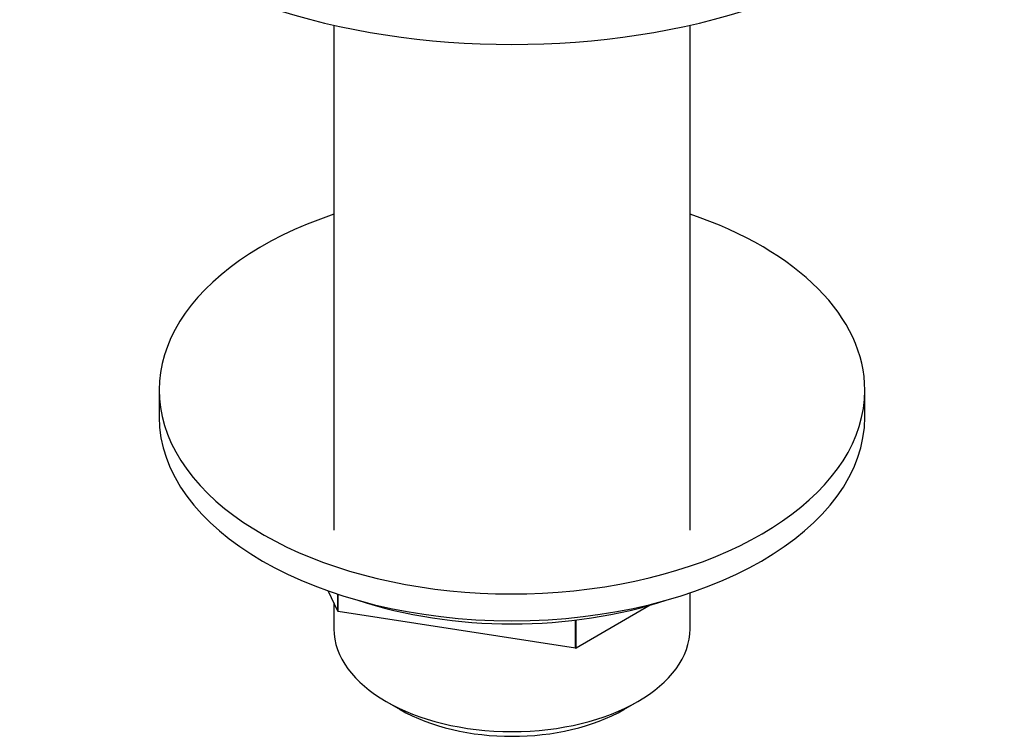
# Model space of a CAD drawing. Units: millimetres. Extents: x -407 to 1658, y 0 to 1281.
# Drawn here: x -322 to -262, y 198 to 242 of the extents above; entities that cross this region are included whole.
import ezdxf

# ---------------------------------------------------------------- set-up
doc = ezdxf.new("R2010")
doc.units = ezdxf.units.MM
for name, color, linetype in [('59987', 7, 'Continuous'), ('7155', 7, 'Continuous'), ('75153', 7, 'Continuous'), ('9619', 7, 'Continuous'), ('Défaut', 7, 'Continuous')]:
    doc.layers.add(name, color=color, linetype=linetype)

# ---------------------------------------------------------------- blocks, each defined once
blk = doc.blocks.new('SE2')
at = {"layer": '59987', "color": 7, "linetype": 'Continuous'}
blk.add_ellipse((-292.207, 257.735), major_axis=(-30, 0), ratio=0.57735, start_param=0, end_param=3.141593, dxfattribs=at)
at = {"layer": '7155', "color": 7, "linetype": 'Continuous'}
for p, q in [((-302.827, 205.895), (-303.399, 207.128)), ((-302.827, 205.895), (-302.827, 206.934)), ((-302.8, 205.88), (-302.8, 206.925)), ((-302.827, 205.895), (-302.8, 205.88)), ((-288.343, 203.643), (-302.8, 205.88)), ((-283.78, 206.262), (-288.306, 203.649)), ((-288.343, 203.643), (-288.343, 205.353)), ((-288.306, 203.649), (-288.306, 205.358)), ((-288.343, 203.643), (-288.306, 203.649))]:
    blk.add_line(p, q, dxfattribs=at)
blk.add_ellipse((-292.207, 216.094), major_axis=(19, 0), ratio=0.57735, start_param=4.191951, end_param=5.232827, dxfattribs=at)
at = {"layer": '75153', "color": 7, "linetype": 'Continuous'}
for p, q in [((-303.057, 241.587), (-303.057, 210.834)), ((-281.357, 210.834), (-281.357, 241.587)), ((-281.357, 204.826), (-281.357, 207.01)), ((-303.057, 206.391), (-303.057, 204.826)), ((-299.879, 200.397), (-299.03, 199.907)), ((-285.383, 199.907), (-284.535, 200.397))]:
    blk.add_line(p, q, dxfattribs=at)
for centre, major_axis, start_param, end_param in [((-292.207, 204.826), (10.85, 0), 3.141593, 6.283185), ((-292.207, 203.846), (-9.65, 0), 0.785398, 2.356194)]:
    blk.add_ellipse(centre, major_axis=major_axis, ratio=0.57735, start_param=start_param, end_param=end_param, dxfattribs=at)
at = {"layer": '9619', "color": 7, "linetype": 'Continuous'}
for p, q in [((-313.707, 219.36), (-313.707, 217.727)), ((-270.707, 217.727), (-270.707, 219.36))]:
    blk.add_line(p, q, dxfattribs=at)
for centre, start_param, end_param in [((-292.207, 219.36), 2.099774, 6.283185), ((-292.207, 219.36), 0, 1.041818), ((-292.207, 217.727), 3.141593, 6.283185)]:
    blk.add_ellipse(centre, major_axis=(21.5, 0), ratio=0.57735, start_param=start_param, end_param=end_param, dxfattribs=at)

msp = doc.modelspace()

# ---------------------------------------------------------------- block references
at = {"layer": 'Défaut'}
msp.add_blockref('SE2', (0, 0), dxfattribs=at)

doc.saveas('drawing.dxf')
